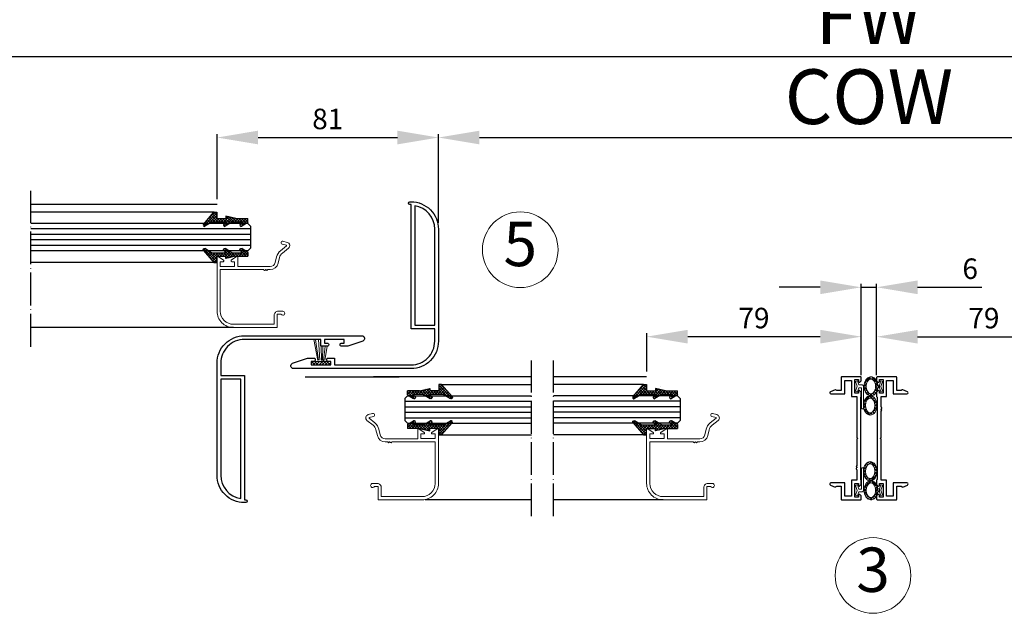
# Model space of a CAD drawing. Units: millimetres. Extents: x -806 to 609, y 18 to 1060.
# Drawn here: x -269 to 91, y 264 to 482 of the extents above; entities that cross this region are included whole.
import ezdxf
from ezdxf.enums import TextEntityAlignment as Align

# ---------------------------------------------------------------- set-up
doc = ezdxf.new("R2010")
doc.units = ezdxf.units.MM
doc.header["$LTSCALE"] = 0.5
doc.linetypes.add('ACAD_ISO04W100', pattern=[30, 24, -3, 0, -3])
for name, color, linetype in [('13', 13, 'Continuous'), ('accesorios', 6, 'Continuous'), ('COTAS', 23, 'Continuous'), ('Ejes', 7, 'ACAD_ISO04W100'), ('Juntas', 6, 'Continuous'), ('Perfiles', 3, 'Continuous')]:
    doc.layers.add(name, color=color, linetype=linetype)
doc.styles.add('ARIAL', font='ARIAL.TTF', dxfattribs={"width": 0.9})
doc.styles.add('ST2', font='SIMPLEX', dxfattribs={"height": 6})
doc.dimstyles.new('ISO-25', dxfattribs={"dimtxt": 10, "dimasz": 4, "dimexe": 1.25, "dimexo": 2, "dimgap": 2, "dimtad": 1, "dimtxsty": 'ARIAL', "dimcen": 2.5, "dimadec": 0, "dimazin": 0, "dimtfac": 1, "dimtmove": 0, "dimatfit": 3, "dimfxl": 1, "dimarcsym": 0})
pattern_1 = [(135, (-9.10955, 29.0117), (-0.561266, -0.561266), []), (225, (-9.10955, 29.0117), (0.561266, -0.561266), [])]

# ---------------------------------------------------------------- blocks, each defined once
blk = doc.blocks.new('HGOCL')
at = {"layer": 'accesorios', "color": 6}
for p, q in [((-7.42, -0.49), (-4.91, 2.02)), ((-7.42, 0.5), (-7.23, 0.69)), ((-6.05, -0.88), (-7.42, 0.49)), ((-5.06, -0.88), (-6.86, 0.92)), ((-6.82, -0.88), (-4.55, 1.39)), ((-4.07, -0.88), (-6.25, 1.3)), ((-5.83, -0.88), (-4.5, 0.45)), ((-4.91, 0.95), (-5.64, 1.68)), ((-4.51, 1.54), (-4.99, 2.02)), ((-4.84, -0.88), (-3.51, 0.45)), ((-3.08, -0.88), (-4.41, 0.45)), ((-3.85, -0.88), (-2.52, 0.45)), ((-1.84, -1.13), (-3.42, 0.45)), ((-2.89, -0.91), (-1.47, 0.51)), ((-0.58, -1.4), (-2.43, 0.45)), ((-2.07, -1.08), (1.02, 2.01)), ((0.68, -1.67), (-1.49, 0.5)), ((-1.26, -1.26), (1.54, 1.54)), ((0.88, -0.88), (-0.88, 0.88)), ((-0.44, -1.43), (1.44, 0.45)), ((1.87, -0.88), (-0.27, 1.26)), ((1.09, 0.89), (0.34, 1.64)), ((1.53, 1.44), (0.97, 2)), ((1.1, -0.88), (2.43, 0.45)), ((2.86, -0.88), (1.53, 0.45)), ((2.09, -0.88), (3.42, 0.45)), ((3.85, -0.88), (2.52, 0.45)), ((3.08, -0.88), (4.41, 0.45)), ((5.99, -2.03), (3.51, 0.45)), ((3.99, -2.94), (8.84, 1.91)), ((3.99, -1.95), (7.23, 1.29)), ((3.99, -0.96), (5.4, 0.45)), ((6.45, -1.5), (4.5, 0.45)), ((6.91, -0.97), (5.49, 0.45)), ((7.37, -0.44), (6.25, 0.68)), ((7.84, 0.08), (6.86, 1.06)), ((8.3, 0.61), (7.47, 1.44)), ((8.76, 1.14), (8.08, 1.82)), ((-7.04, -0.88), (-7.42, -0.5)), ((0.37, -1.61), (0.69, -1.29)), ((5.53, -2.56), (3.99, -1.02)), ((5.07, -3.09), (3.99, -2.01)), ((4.17, -3.18), (3.99, -3)), ((4.74, -3.18), (6.67, -1.25))]:
    blk.add_line(p, q, dxfattribs=at)
at = {"layer": 'accesorios'}
for p, q in [((-7.42, 0.57), (-5.2, 1.95)), ((-7.42, 0.57), (-7.42, -0.88)), ((-4.62, 1.27), (-5.36, 0.45)), ((-1.57, 0.45), (-5.36, 0.45)), ((-1.57, 0.45), (0.86, 1.95)), ((1.43, 1.27), (0.7, 0.45)), ((5.87, 0.45), (0.7, 0.45)), ((8.87, 1.27), (4.99, -3.18)), ((5.87, 0.45), (8.3, 1.95)), ((-6.97, -0.88), (-7.42, -0.88)), ((-3.01, -0.88), (-6.97, -0.88)), ((-3.01, -0.88), (0.69, -1.67)), ((0.69, -1.67), (0.69, -0.88)), ((3.99, -0.88), (0.69, -0.88)), ((3.99, -3.18), (3.99, -0.88)), ((4.99, -3.18), (3.99, -3.18))]:
    blk.add_line(p, q, dxfattribs=at)
for centre in [(-4.96, 1.57), (1.09, 1.57), (8.54, 1.57)]:
    blk.add_arc(centre, 0.45, 318.3287, 121.8199, dxfattribs=at)
blk = doc.blocks.new('*D19')
at = {"layer": 'COTAS', "color": 0, "lineweight": -2}
for p, q in [((-115.76, 407.26), (-115.76, 439.7)), ((199.2, 407.26), (199.2, 439.7)), ((-100.76, 438.45), (184.2, 438.45))]:
    blk.add_line(p, q, dxfattribs=at)
at = {"layer": 'COTAS', "color": 0}
for points in [[(-100.76, 440.95), (-100.76, 435.95), (-115.76, 438.45)], [(184.2, 440.95), (184.2, 435.95), (199.2, 438.45)]]:
    blk.add_solid(points, dxfattribs=at)
at = {"layer": 'Defpoints', "color": 0}
for p in [(199.2, 438.45), (-115.76, 405.26), (199.2, 405.26)]:
    blk.add_point(p, dxfattribs=at)
at = {"layer": 'COTAS', "color": 0, "insert": (41.72, 450.79), "char_height": 20, "attachment_point": 5, "style": 'ARIAL'}
blk.add_mtext('COW', dxfattribs=at)
blk = doc.blocks.new('*D23')
at = {"layer": 'COTAS', "color": 0, "lineweight": -2}
for p, q in [((-196.76, 415.95), (-196.76, 439.7)), ((-115.76, 407.45), (-115.76, 439.7)), ((-181.76, 438.45), (-130.76, 438.45))]:
    blk.add_line(p, q, dxfattribs=at)
at = {"layer": 'COTAS', "color": 0}
for points in [[(-181.76, 440.95), (-181.76, 435.95), (-196.76, 438.45)], [(-130.76, 440.95), (-130.76, 435.95), (-115.76, 438.45)]]:
    blk.add_solid(points, dxfattribs=at)
at = {"layer": 'Defpoints', "color": 0}
for p in [(-115.76, 438.45), (-196.76, 413.95), (-115.76, 405.45)]:
    blk.add_point(p, dxfattribs=at)
at = {"layer": 'COTAS', "color": 0, "insert": (-156.26, 444.27), "char_height": 7.5, "attachment_point": 5, "style": 'ARIAL'}
blk.add_mtext('81', dxfattribs=at)
blk = doc.blocks.new('*D24')
at = {"layer": 'COTAS', "color": 0, "lineweight": -2}
for p, q in [((-39.59, 352.95), (-39.59, 366.88)), ((-24.59, 365.63), (23.91, 365.63)), ((38.91, 351.52), (38.91, 366.88))]:
    blk.add_line(p, q, dxfattribs=at)
at = {"layer": 'COTAS', "color": 0}
for points in [[(-24.59, 368.13), (-24.59, 363.13), (-39.59, 365.63)], [(23.91, 368.13), (23.91, 363.13), (38.91, 365.63)]]:
    blk.add_solid(points, dxfattribs=at)
at = {"layer": 'Defpoints', "color": 0}
for p in [(38.91, 365.63), (-39.59, 350.95), (38.91, 349.52)]:
    blk.add_point(p, dxfattribs=at)
at = {"layer": 'COTAS', "color": 0, "insert": (-0.34, 371.46), "char_height": 7.5, "attachment_point": 5, "style": 'ARIAL'}
blk.add_mtext('79', dxfattribs=at)
blk = doc.blocks.new('*D25')
at = {"layer": 'COTAS', "color": 0, "lineweight": -2}
for p, q in [((23.91, 383.68), (8.91, 383.68)), ((38.91, 351.52), (38.91, 384.93)), ((38.91, 383.68), (44.54, 383.68)), ((44.54, 351.52), (44.54, 384.93)), ((59.54, 383.68), (82.99, 383.68))]:
    blk.add_line(p, q, dxfattribs=at)
at = {"layer": 'COTAS', "color": 0}
for points in [[(23.91, 386.18), (23.91, 381.18), (38.91, 383.68)], [(59.54, 386.18), (59.54, 381.18), (44.54, 383.68)]]:
    blk.add_solid(points, dxfattribs=at)
at = {"layer": 'Defpoints', "color": 0}
for p in [(44.54, 383.68), (38.91, 349.52), (44.54, 349.52)]:
    blk.add_point(p, dxfattribs=at)
at = {"layer": 'COTAS', "color": 0, "insert": (78.76, 389.51), "char_height": 7.5, "attachment_point": 5, "style": 'ARIAL'}
blk.add_mtext('6', dxfattribs=at)
blk = doc.blocks.new('*D26')
at = {"layer": 'COTAS', "color": 0, "lineweight": -2}
for p, q in [((44.54, 352.65), (44.54, 366.86)), ((59.54, 365.61), (108.03, 365.61)), ((123.03, 344.62), (123.03, 366.86))]:
    blk.add_line(p, q, dxfattribs=at)
at = {"layer": 'COTAS', "color": 0}
for points in [[(59.54, 368.11), (59.54, 363.11), (44.54, 365.61)], [(108.03, 368.11), (108.03, 363.11), (123.03, 365.61)]]:
    blk.add_solid(points, dxfattribs=at)
at = {"layer": 'Defpoints', "color": 0}
for p in [(123.03, 365.61), (44.54, 350.65), (123.03, 342.62)]:
    blk.add_point(p, dxfattribs=at)
at = {"layer": 'COTAS', "color": 0, "insert": (83.78, 371.44), "char_height": 7.5, "attachment_point": 5, "style": 'ARIAL'}
blk.add_mtext('79', dxfattribs=at)
blk = doc.blocks.new('*D37')
at = {"layer": 'COTAS', "color": 0, "lineweight": -2}
for p, q in [((-461.98, 415.95), (-461.98, 469.3)), ((545.42, 415.95), (545.42, 469.3)), ((-446.98, 468.05), (530.42, 468.05))]:
    blk.add_line(p, q, dxfattribs=at)
at = {"layer": 'COTAS', "color": 0}
for points in [[(-446.98, 470.55), (-446.98, 465.55), (-461.98, 468.05)], [(530.42, 470.55), (530.42, 465.55), (545.42, 468.05)]]:
    blk.add_solid(points, dxfattribs=at)
at = {"layer": 'Defpoints', "color": 0}
for p in [(545.42, 468.05), (-461.98, 413.95), (545.42, 413.95)]:
    blk.add_point(p, dxfattribs=at)
at = {"layer": 'COTAS', "color": 0, "insert": (41.72, 480.05), "char_height": 20, "attachment_point": 5, "style": 'ARIAL'}
blk.add_mtext('FW', dxfattribs=at)
blk = doc.blocks.new('*D38')
at = {"layer": 'COTAS', "color": 0, "lineweight": -2}
for p, q in [((-464.98, 450.84), (-464.98, 497.87)), ((548.42, 450.84), (548.42, 497.87)), ((-449.98, 496.62), (533.42, 496.62))]:
    blk.add_line(p, q, dxfattribs=at)
at = {"layer": 'COTAS', "color": 0}
for points in [[(-449.98, 499.12), (-449.98, 494.12), (-464.98, 496.62)], [(533.42, 499.12), (533.42, 494.12), (548.42, 496.62)]]:
    blk.add_solid(points, dxfattribs=at)
at = {"layer": 'Defpoints', "color": 0}
for p in [(548.42, 496.62), (-464.98, 448.84), (548.42, 448.84)]:
    blk.add_point(p, dxfattribs=at)
at = {"layer": 'COTAS', "color": 0, "insert": (41.72, 508.97), "char_height": 20, "attachment_point": 5, "style": 'ARIAL'}
blk.add_mtext('SOW', dxfattribs=at)

msp = doc.modelspace()

# ---------------------------------------------------------------- hatches: boundary and pattern name
at = {"layer": 'Juntas', "lineweight": 5}
h = msp.add_hatch(dxfattribs=at)
h.set_pattern_fill('ANSI38', color=256, scale=0.25, angle=180, style=0)
h.set_pattern_definition([(225, (-363.8879, 597.56174), (0.561266, -0.561266), []), (315, (-363.8879, 597.56174), (1.683798, -0.561266), [1.984375, -1.190625])])
h.paths.add_polyline_path([(-155.11, 355.295), (-162.31, 355.295), (-162.31, 356.495), (-155.11, 356.495)])
h = msp.add_hatch(dxfattribs=at)
h.set_pattern_fill('ANSI37', color=256, scale=0.25, angle=90, style=0)
h.set_pattern_definition(pattern_1)
edge = h.paths.add_edge_path()
edge.add_ellipse((42.438, 347.445), major_axis=(0, 3.5), ratio=0.7142857, start_angle=181.02076, end_angle=261.78679)
edge.add_line((44.912, 346.945), (45.538, 346.945))
edge.add_line((45.538, 346.945), (45.538, 347.945))
edge.add_line((45.538, 347.945), (44.912, 347.945))
edge.add_ellipse((42.438, 347.445), major_axis=(0, 3.5), ratio=0.7142857, start_angle=-81.78679, end_angle=173.06064)
edge.add_ellipse((42.18, 340.471), major_axis=(0, 3.5), ratio=0.7142603, start_angle=353.06019, end_angle=361.02058, ccw=False)
edge = h.paths.add_edge_path(flags=16)
edge.add_spline(control_points=[(42.438, 350.145), (42.594, 350.145), (42.751, 350.11), (43.079, 349.948), (43.249, 349.819), (43.567, 349.46), (43.715, 349.23), (43.951, 348.693), (44.04, 348.388), (44.159, 347.621), (44.152, 347.147), (43.988, 346.269), (43.832, 345.866), (43.47, 345.294), (43.279, 345.096), (42.901, 344.834), (42.716, 344.768), (42.358, 344.732), (42.181, 344.76), (41.809, 344.931), (41.614, 345.077), (41.255, 345.502), (41.092, 345.781), (40.851, 346.427), (40.773, 346.794), (40.722, 347.545), (40.749, 347.929), (40.903, 348.644), (41.029, 348.973), (41.343, 349.517), (41.53, 349.731), (41.908, 350.023), (42.096, 350.102), (42.33, 350.141), (42.384, 350.145), (42.438, 350.145)], knot_values=[0, 0, 0, 0, 0.3391749, 0.3391749, 0.6783497, 0.6783497, 1.0175246, 1.0175246, 1.3566994, 1.3566994, 1.8261766, 1.8261766, 2.2956539, 2.2956539, 2.6827056, 2.6827056, 3.0697574, 3.0697574, 3.4568092, 3.4568092, 3.8438609, 3.8438609, 4.2309127, 4.2309127, 4.6179645, 4.6179645, 5.0050162, 5.0050162, 5.392068, 5.392068, 5.7791198, 5.7791198, 6.1661715, 6.1661715, 6.2831853, 6.2831853, 6.2831853, 6.2831853], degree=3, periodic=0)
h = msp.add_hatch(dxfattribs=at)
h.set_pattern_fill('ANSI37', color=256, scale=0.25, angle=90, style=0)
h.set_pattern_definition(pattern_1)
edge = h.paths.add_edge_path()
edge.add_ellipse((42.18, 340.471), major_axis=(0, 3.5), ratio=0.7142603, start_angle=0, end_angle=360)
edge = h.paths.add_edge_path(flags=16)
edge.add_spline(control_points=[(42.18, 337.771), (42.024, 337.771), (41.867, 337.807), (41.539, 337.969), (41.369, 338.097), (41.051, 338.457), (40.904, 338.687), (40.667, 339.224), (40.578, 339.529), (40.459, 340.295), (40.466, 340.77), (40.63, 341.648), (40.786, 342.051), (41.148, 342.623), (41.339, 342.821), (41.717, 343.082), (41.902, 343.149), (42.26, 343.184), (42.437, 343.156), (42.809, 342.986), (43.004, 342.84), (43.363, 342.414), (43.526, 342.136), (43.767, 341.49), (43.846, 341.123), (43.896, 340.372), (43.869, 339.987), (43.715, 339.273), (43.589, 338.944), (43.275, 338.399), (43.088, 338.186), (42.71, 337.894), (42.522, 337.814), (42.288, 337.776), (42.234, 337.771), (42.18, 337.771)], knot_values=[0, 0, 0, 0, 0.3391749, 0.3391749, 0.6783497, 0.6783497, 1.0175246, 1.0175246, 1.3566994, 1.3566994, 1.8261766, 1.8261766, 2.2956539, 2.2956539, 2.6827056, 2.6827056, 3.0697574, 3.0697574, 3.4568092, 3.4568092, 3.8438609, 3.8438609, 4.2309127, 4.2309127, 4.6179645, 4.6179645, 5.0050162, 5.0050162, 5.392068, 5.392068, 5.7791198, 5.7791198, 6.1661715, 6.1661715, 6.2831853, 6.2831853, 6.2831853, 6.2831853], degree=3, periodic=0)
h = msp.add_hatch(dxfattribs=at)
h.set_pattern_fill('ANSI37', color=256, scale=0.25, angle=90, style=0)
h.set_pattern_definition(pattern_1)
edge = h.paths.add_edge_path()
edge.add_ellipse((42.18, 316.419), major_axis=(0, -3.5), ratio=0.7142603, start_angle=0, end_angle=360, ccw=False)
edge = h.paths.add_edge_path(flags=16)
edge.add_spline(control_points=[(42.18, 319.119), (42.024, 319.119), (41.867, 319.083), (41.539, 318.921), (41.369, 318.793), (41.051, 318.434), (40.904, 318.204), (40.667, 317.667), (40.578, 317.361), (40.459, 316.595), (40.466, 316.121), (40.63, 315.242), (40.786, 314.84), (41.148, 314.268), (41.339, 314.07), (41.717, 313.808), (41.902, 313.742), (42.26, 313.706), (42.437, 313.734), (42.809, 313.904), (43.004, 314.05), (43.363, 314.476), (43.526, 314.755), (43.767, 315.401), (43.846, 315.767), (43.896, 316.519), (43.869, 316.903), (43.715, 317.618), (43.589, 317.947), (43.275, 318.491), (43.088, 318.705), (42.71, 318.997), (42.522, 319.076), (42.288, 319.115), (42.234, 319.119), (42.18, 319.119)], knot_values=[0, 0, 0, 0, 0.3391749, 0.3391749, 0.6783497, 0.6783497, 1.0175246, 1.0175246, 1.3566994, 1.3566994, 1.8261766, 1.8261766, 2.2956539, 2.2956539, 2.6827056, 2.6827056, 3.0697574, 3.0697574, 3.4568092, 3.4568092, 3.8438609, 3.8438609, 4.2309127, 4.2309127, 4.6179645, 4.6179645, 5.0050162, 5.0050162, 5.392068, 5.392068, 5.7791198, 5.7791198, 6.1661715, 6.1661715, 6.2831853, 6.2831853, 6.2831853, 6.2831853], degree=3, periodic=0)
h = msp.add_hatch(dxfattribs=at)
h.set_pattern_fill('ANSI37', color=256, scale=0.25, angle=90, style=0)
h.set_pattern_definition(pattern_1)
edge = h.paths.add_edge_path()
edge.add_ellipse((42.438, 309.445), major_axis=(0, -3.5), ratio=0.7142857, start_angle=186.93936, end_angle=441.78679)
edge.add_line((44.912, 308.945), (45.538, 308.945))
edge.add_line((45.538, 308.945), (45.538, 309.945))
edge.add_line((45.538, 309.945), (44.912, 309.945))
edge.add_ellipse((42.438, 309.445), major_axis=(0, -3.5), ratio=0.7142857, start_angle=98.21321, end_angle=178.97924)
edge.add_ellipse((42.18, 316.419), major_axis=(0, -3.5), ratio=0.7142603, start_angle=-1.02058, end_angle=6.93981, ccw=False)
edge = h.paths.add_edge_path(flags=16)
edge.add_spline(control_points=[(42.438, 306.745), (42.594, 306.745), (42.751, 306.781), (43.079, 306.943), (43.249, 307.071), (43.567, 307.43), (43.715, 307.661), (43.951, 308.197), (44.04, 308.503), (44.159, 309.269), (44.152, 309.744), (43.988, 310.622), (43.832, 311.024), (43.47, 311.597), (43.279, 311.794), (42.901, 312.056), (42.716, 312.122), (42.358, 312.158), (42.181, 312.13), (41.809, 311.96), (41.614, 311.814), (41.255, 311.388), (41.092, 311.109), (40.851, 310.463), (40.773, 310.097), (40.722, 309.346), (40.749, 308.961), (40.903, 308.247), (41.029, 307.917), (41.343, 307.373), (41.53, 307.16), (41.908, 306.868), (42.096, 306.788), (42.33, 306.75), (42.384, 306.745), (42.438, 306.745)], knot_values=[0, 0, 0, 0, 0.3391749, 0.3391749, 0.6783497, 0.6783497, 1.0175246, 1.0175246, 1.3566994, 1.3566994, 1.8261766, 1.8261766, 2.2956539, 2.2956539, 2.6827056, 2.6827056, 3.0697574, 3.0697574, 3.4568092, 3.4568092, 3.8438609, 3.8438609, 4.2309127, 4.2309127, 4.6179645, 4.6179645, 5.0050162, 5.0050162, 5.392068, 5.392068, 5.7791198, 5.7791198, 6.1661715, 6.1661715, 6.2831853, 6.2831853, 6.2831853, 6.2831853], degree=3, periodic=0)

# ---------------------------------------------------------------- linework, layer by layer
at = {"lineweight": 53}
msp.add_line((-34.692, 347.396), (-34.692, 347.396), dxfattribs=at)
at = {"layer": '13', "color": 0}
for p, q in [((-185.464, 407.028), (-264.92, 407.028)), ((-184.464, 406.028), (-185.464, 407.028)), ((-184.464, 405.022), (-264.92, 405.022)), ((-184.464, 406.028), (-184.464, 398.028)), ((-184.464, 403.016), (-264.92, 403.016)), ((-184.464, 401.009), (-264.92, 401.009)), ((-184.464, 399.003), (-264.92, 399.003)), ((-185.464, 397.028), (-264.92, 397.028)), ((-184.464, 398.028), (-185.464, 397.028)), ((-128.055, 343.028), (-127.055, 344.028)), ((-128.055, 343.028), (-128.055, 335.028)), ((-127.055, 344.028), (-81.707, 344.028)), ((-28.299, 344.028), (-73.647, 344.028)), ((-27.299, 343.028), (-28.299, 344.028)), ((-27.299, 343.028), (-27.299, 335.028)), ((-128.055, 342.022), (-81.707, 342.022)), ((-128.055, 340.016), (-81.707, 340.016)), ((-27.299, 342.022), (-73.647, 342.022)), ((-27.299, 340.016), (-73.647, 340.016)), ((-128.055, 338.009), (-81.707, 338.009)), ((-128.055, 336.003), (-81.707, 336.003)), ((-128.055, 335.028), (-127.055, 334.028)), ((-27.299, 338.009), (-73.647, 338.009)), ((-27.299, 336.003), (-73.647, 336.003)), ((-27.299, 335.028), (-28.299, 334.028)), ((-127.055, 334.028), (-81.707, 334.028)), ((-28.299, 334.028), (-73.647, 334.028))]:
    msp.add_line(p, q, dxfattribs=at)
at = {"layer": 'COTAS', "color": 0, "lineweight": 15}
for centre in [(-85.828, 397.427), (43.219, 278.302)]:
    msp.add_circle(centre, 13.833, dxfattribs=at)
at = {"layer": 'Ejes'}
for p, q in [((-264.92, 361.945), (-264.92, 418.945)), ((-81.707, 299.945), (-81.707, 356.945)), ((-73.647, 299.945), (-73.647, 356.945))]:
    msp.add_line(p, q, dxfattribs=at)
at = {"layer": 'Juntas', "lineweight": 5}
for p, q in [((-159.904, 356.881), (-161.391, 364.595)), ((-160.905, 365.945), (-160.905, 365.946)), ((-159.693, 356.987), (-160.722, 364.595)), ((-159.131, 356.987), (-159.659, 364.595)), ((-158.604, 356.952), (-158.693, 362.095)), ((-158.059, 362.095), (-158.218, 356.952)), ((-157.832, 356.776), (-157.227, 362.095)), ((-157.375, 356.881), (-156.487, 362.095)), ((-155.11, 356.495), (-162.31, 356.495)), ((-162.31, 356.495), (-162.31, 355.295)), ((-155.11, 355.295), (-162.31, 355.295)), ((-155.11, 355.295), (-155.11, 356.495)), ((39.787, 341.483), (39.787, 347.371)), ((44.912, 347.945), (45.538, 347.945)), ((39.787, 315.408), (39.787, 309.519)), ((44.912, 308.945), (45.538, 308.945))]:
    msp.add_line(p, q, dxfattribs=at)
for points in [[(39.187, 347.971), (37.987, 347.971), (37.487, 349.471), (36.823, 349.25), (37.416, 347.471), (36.823, 345.693), (37.487, 345.471), (37.987, 346.971), (38.987, 346.971), (38.987, 339.571, 0.4142136), (39.287, 339.271), (39.832, 339.271)], [(39.187, 308.919), (37.987, 308.919), (37.487, 307.419), (36.823, 307.64), (37.416, 309.419), (36.823, 311.198), (37.487, 311.419), (37.987, 309.919), (38.987, 309.919), (38.987, 317.319, -0.4142136), (39.287, 317.619), (39.832, 317.619)], [(39.187, 308.919), (37.987, 308.919), (37.487, 307.419), (36.823, 307.64), (37.416, 309.419), (36.823, 311.198), (37.487, 311.419), (37.987, 309.919), (38.987, 309.919), (38.987, 317.319, -0.4142136), (39.287, 317.619), (39.832, 317.619)]]:
    msp.add_lwpolyline(points, format="xyb", dxfattribs=at)
for points in [[(46.038, 345.445), (46.702, 345.667), (46.109, 347.445), (46.702, 349.224), (46.038, 349.445), (45.538, 347.945), (45.538, 346.945)], [(46.038, 311.445), (46.702, 311.224), (46.109, 309.445), (46.702, 307.667), (46.038, 307.445), (45.538, 308.945), (45.538, 309.945)]]:
    msp.add_lwpolyline(points, close=True, dxfattribs=at)
for points in [[(44.912, 346.945), (45.538, 346.945)], [(44.912, 309.945), (45.538, 309.945)]]:
    msp.add_lwpolyline(points, dxfattribs=at)
for centre, start, end in [((39.187, 347.371), 0, 90), ((39.187, 309.519), 270, 0), ((39.187, 309.519), 270, 0)]:
    msp.add_arc(centre, 0.6, start, end, dxfattribs=at)
at = {"layer": 'Juntas', "lineweight": 5, "extrusion": (0, 0, -1)}
msp.add_ellipse((42.438, 347.445), major_axis=(0, 3.5), ratio=0.7142857, start_param=1.7141439, end_param=7.7106341, dxfattribs=at)
at = {"layer": 'Juntas', "lineweight": 5}
msp.add_ellipse((42.18, 340.471), major_axis=(0, 3.5), ratio=0.7142603, dxfattribs=at)
at = {"layer": 'Juntas', "lineweight": 5, "extrusion": (0, 0, -1)}
msp.add_ellipse((42.18, 316.419), major_axis=(0, -3.5), ratio=0.7142603, dxfattribs=at)
at = {"layer": 'Juntas', "lineweight": 5}
msp.add_ellipse((42.438, 309.445), major_axis=(0, -3.5), ratio=0.7142857, start_param=1.7141439, end_param=7.7106341, dxfattribs=at)
msp.add_ellipse((42.438, 309.445), major_axis=(0, -3.5), ratio=0.7142857, start_param=1.7141439, end_param=7.7106341, dxfattribs=at)
for points in [[(42.438, 350.145), (42.594, 350.145), (42.751, 350.11), (43.079, 349.948), (43.249, 349.819), (43.567, 349.46), (43.715, 349.23), (43.951, 348.693), (44.04, 348.388), (44.159, 347.621), (44.152, 347.147), (43.988, 346.269), (43.832, 345.866), (43.47, 345.294), (43.279, 345.096), (42.901, 344.834), (42.716, 344.768), (42.358, 344.732), (42.181, 344.76), (41.809, 344.931), (41.614, 345.077), (41.255, 345.502), (41.092, 345.781), (40.851, 346.427), (40.773, 346.794), (40.722, 347.545), (40.749, 347.929), (40.903, 348.644), (41.029, 348.973), (41.343, 349.517), (41.53, 349.731), (41.908, 350.023), (42.096, 350.102), (42.33, 350.141), (42.384, 350.145), (42.438, 350.145)], [(42.18, 337.771), (42.024, 337.771), (41.867, 337.807), (41.539, 337.969), (41.369, 338.097), (41.051, 338.457), (40.904, 338.687), (40.667, 339.224), (40.578, 339.529), (40.459, 340.295), (40.466, 340.77), (40.63, 341.648), (40.786, 342.051), (41.148, 342.623), (41.339, 342.821), (41.717, 343.082), (41.902, 343.149), (42.26, 343.184), (42.437, 343.156), (42.809, 342.986), (43.004, 342.84), (43.363, 342.414), (43.526, 342.136), (43.767, 341.49), (43.846, 341.123), (43.896, 340.372), (43.869, 339.987), (43.715, 339.273), (43.589, 338.944), (43.275, 338.399), (43.088, 338.186), (42.71, 337.894), (42.522, 337.814), (42.288, 337.776), (42.234, 337.771), (42.18, 337.771)], [(42.18, 319.119), (42.024, 319.119), (41.867, 319.083), (41.539, 318.921), (41.369, 318.793), (41.051, 318.434), (40.904, 318.204), (40.667, 317.667), (40.578, 317.361), (40.459, 316.595), (40.466, 316.121), (40.63, 315.242), (40.786, 314.84), (41.148, 314.268), (41.339, 314.07), (41.717, 313.808), (41.902, 313.742), (42.26, 313.706), (42.437, 313.734), (42.809, 313.904), (43.004, 314.05), (43.363, 314.476), (43.526, 314.755), (43.767, 315.401), (43.846, 315.767), (43.896, 316.519), (43.869, 316.903), (43.715, 317.618), (43.589, 317.947), (43.275, 318.491), (43.088, 318.705), (42.71, 318.997), (42.522, 319.076), (42.288, 319.115), (42.234, 319.119), (42.18, 319.119)], [(42.438, 306.745), (42.594, 306.745), (42.751, 306.781), (43.079, 306.943), (43.249, 307.071), (43.567, 307.43), (43.715, 307.661), (43.951, 308.197), (44.04, 308.503), (44.159, 309.269), (44.152, 309.744), (43.988, 310.622), (43.832, 311.024), (43.47, 311.597), (43.279, 311.794), (42.901, 312.056), (42.716, 312.122), (42.358, 312.158), (42.181, 312.13), (41.809, 311.96), (41.614, 311.814), (41.255, 311.388), (41.092, 311.109), (40.851, 310.463), (40.773, 310.097), (40.722, 309.346), (40.749, 308.961), (40.903, 308.247), (41.029, 307.917), (41.343, 307.373), (41.53, 307.16), (41.908, 306.868), (42.096, 306.788), (42.33, 306.75), (42.384, 306.745), (42.438, 306.745)], [(42.438, 306.745), (42.594, 306.745), (42.751, 306.781), (43.079, 306.943), (43.249, 307.071), (43.567, 307.43), (43.715, 307.661), (43.951, 308.197), (44.04, 308.503), (44.159, 309.269), (44.152, 309.744), (43.988, 310.622), (43.832, 311.024), (43.47, 311.597), (43.279, 311.794), (42.901, 312.056), (42.716, 312.122), (42.358, 312.158), (42.181, 312.13), (41.809, 311.96), (41.614, 311.814), (41.255, 311.388), (41.092, 311.109), (40.851, 310.463), (40.773, 310.097), (40.722, 309.346), (40.749, 308.961), (40.903, 308.247), (41.029, 307.917), (41.343, 307.373), (41.53, 307.16), (41.908, 306.868), (42.096, 306.788), (42.33, 306.75), (42.384, 306.745), (42.438, 306.745)]]:
    msp.add_open_spline(points, degree=3, knots=[0, 0, 0, 0, 0.3391749, 0.3391749, 0.6783497, 0.6783497, 1.0175246, 1.0175246, 1.3566994, 1.3566994, 1.8261766, 1.8261766, 2.2956539, 2.2956539, 2.6827056, 2.6827056, 3.0697574, 3.0697574, 3.4568092, 3.4568092, 3.8438609, 3.8438609, 4.2309127, 4.2309127, 4.6179645, 4.6179645, 5.0050162, 5.0050162, 5.392068, 5.392068, 5.7791198, 5.7791198, 6.1661715, 6.1661715, 6.2831853, 6.2831853, 6.2831853, 6.2831853], dxfattribs=at)
at = {"layer": 'Perfiles'}
for p, q in [((-196.76, 413.945), (-264.92, 413.945)), ((-197.868, 411.149), (-264.92, 411.149)), ((-196.868, 392.714), (-264.92, 392.714)), ((-190.76, 368.945), (-264.92, 368.945)), ((-164.524, 350.945), (-130.171, 350.945)), ((-81.707, 350.945), (-139.475, 350.945)), ((-39.594, 350.945), (-73.647, 350.945)), ((-114.651, 348.149), (-81.707, 348.149)), ((-40.702, 348.149), (-73.647, 348.149)), ((-115.651, 329.714), (-81.707, 329.714)), ((-39.702, 329.714), (-73.647, 329.714)), ((-81.707, 305.945), (-120.56, 305.945)), ((-33.594, 305.945), (-73.647, 305.945))]:
    msp.add_line(p, q, dxfattribs=at)
for points in [[(-161.31, 356.595), (-162.31, 356.595), (-162.31, 355.295), (-155.11, 355.295), (-155.11, 356.595), (-156.11, 356.595, -0.4142136), (-156.61, 357.095), (-156.61, 357.295, -0.4142136), (-156.11, 357.795), (-153.76, 357.795), (-153.76, 355.295), (-125.76, 355.295, 0.4142136), (-117.11, 363.945), (-117.11, 368.445), (-125.76, 368.445), (-125.76, 413.945), (-126.26, 413.945, -1), (-126.26, 414.945), (-125.76, 414.945, -0.4142136), (-115.76, 404.945), (-115.76, 363.945, -0.4142136), (-125.76, 353.945), (-168.76, 353.945, -0.8440047), (-169.091, 355.889), (-163.66, 357.795), (-161.31, 357.795, -0.4142136), (-160.81, 357.295), (-160.81, 357.095, -0.4142136)], [(-117.11, 404.945, 0.3690245), (-124.41, 413.489), (-124.41, 369.795), (-117.11, 369.795)], [(-151.21, 363.295), (-150.21, 363.295), (-150.21, 364.595), (-157.41, 364.595), (-157.41, 363.295), (-156.41, 363.295, -0.4142136), (-155.91, 362.795), (-155.91, 362.595, -0.4142136), (-156.41, 362.095), (-158.76, 362.095), (-158.76, 364.595), (-186.76, 364.595, 0.4142136), (-195.41, 355.945), (-195.41, 351.445), (-186.76, 351.445), (-186.76, 305.945), (-186.26, 305.945, -1), (-186.26, 304.945), (-186.76, 304.945, -0.4142136), (-196.76, 314.945), (-196.76, 355.945, -0.4142136), (-186.76, 365.945), (-143.76, 365.945, -0.8440047), (-143.429, 364.002), (-148.86, 362.095), (-151.21, 362.095, -0.4142136), (-151.71, 362.595), (-151.71, 362.795, -0.4142136)], [(-195.41, 314.945, 0.3690245), (-188.11, 306.401), (-188.11, 350.095), (-195.41, 350.095)], [(37.247, 317.931, -0.5284778), (37.186, 317.607, 0.8128361), (37.306, 317.032), (37.306, 313.145), (35.306, 313.145), (35.306, 307.345), (32.906, 307.345), (32.906, 312.145), (27.806, 312.145, 0.8154818), (27.648, 311.378), (29.356, 310.645, 0.1316525), (29.506, 310.685), (29.956, 310.945), (31.506, 310.945), (31.506, 306.245, 0.4142136), (31.806, 305.945), (38.606, 305.945, 0.4142136), (38.906, 306.245), (38.906, 307.37), (38.418, 307.857, 0.6681786), (37.906, 307.645), (37.906, 306.945), (36.506, 306.945), (36.506, 311.945), (37.906, 311.945), (37.906, 311.245, 0.6681786), (38.418, 311.033), (38.906, 311.521), (38.906, 313.145, 0.4142136), (38.706, 313.345), (38.706, 328.445), (38.706, 343.545, 0.4142136), (38.906, 343.745), (38.906, 345.37), (38.418, 345.857, 0.6681786), (37.906, 345.645), (37.906, 344.945), (36.506, 344.945), (36.506, 349.945), (37.906, 349.945), (37.906, 349.245, 0.6681786), (38.418, 349.033), (38.906, 349.521), (38.906, 350.645, 0.4142136), (38.606, 350.945), (31.806, 350.945, 0.4142136), (31.506, 350.645), (31.506, 345.945), (29.956, 345.945), (29.506, 346.205, 0.1316525), (29.356, 346.245), (27.648, 345.513, 0.8154818), (27.806, 344.745), (32.906, 344.745), (32.906, 349.545), (35.306, 349.545), (35.306, 343.745), (37.306, 343.745), (37.306, 328.745), (37.606, 328.445), (37.306, 328.145), (37.306, 318.473), (37.006, 318.173)], [(46.194, 338.959, -0.5284778), (46.255, 339.284, 0.8128361), (46.135, 339.859), (46.135, 343.745), (48.135, 343.745), (48.135, 349.545), (50.535, 349.545), (50.535, 344.745), (55.635, 344.745, 0.8154818), (55.793, 345.513), (54.085, 346.245, 0.1316525), (53.935, 346.205), (53.485, 345.945), (51.935, 345.945), (51.935, 350.645, 0.4142136), (51.635, 350.945), (44.835, 350.945, 0.4142136), (44.535, 350.645), (44.535, 349.521), (45.023, 349.033, 0.6681786), (45.535, 349.245), (45.535, 349.945), (46.935, 349.945), (46.935, 344.945), (45.535, 344.945), (45.535, 345.645, 0.6681786), (45.023, 345.857), (44.535, 345.37), (44.535, 343.745, 0.4142136), (44.735, 343.545), (44.735, 328.445), (44.735, 313.345, 0.4142136), (44.535, 313.145), (44.535, 311.521), (45.023, 311.033, 0.6681786), (45.535, 311.245), (45.535, 311.945), (46.935, 311.945), (46.935, 306.945), (45.535, 306.945), (45.535, 307.645, 0.6681786), (45.023, 307.857), (44.535, 307.37), (44.535, 306.245, 0.4142136), (44.835, 305.945), (51.635, 305.945, 0.4142136), (51.935, 306.245), (51.935, 310.945), (53.485, 310.945), (53.935, 310.685, 0.1316525), (54.085, 310.645), (55.793, 311.378, 0.8154818), (55.635, 312.145), (50.535, 312.145), (50.535, 307.345), (48.135, 307.345), (48.135, 313.145), (46.135, 313.145), (46.135, 328.145), (45.835, 328.445), (46.135, 328.745), (46.135, 338.418), (46.435, 338.718)]]:
    msp.add_lwpolyline(points, format="xyb", close=True, dxfattribs=at)
at = {"layer": 'Perfiles', "lineweight": 20}
for points in [[(-196.76, 394.645, -0.6031239), (-196.29, 394.893), (-194.39, 393.592, -0.7373977), (-194.559, 393.045), (-195.56, 393.045), (-195.56, 391.345), (-190.36, 391.345), (-190.36, 393.045), (-191.36, 393.045, -0.7373934), (-191.529, 393.592), (-189.629, 394.892, -0.6031165), (-189.16, 394.645), (-189.16, 391.245), (-177.324, 391.245, 0.3470724), (-175.476, 392.703), (-174.969, 394.824, -0.1670824), (-173.541, 397.075), (-171.375, 398.804), (-171.375, 399.052), (-172.949, 399.463, -1.0000046), (-172.671, 400.527), (-171.056, 400.106, -0.6172451), (-170.611, 398.007), (-172.854, 396.215, 0.1670824), (-173.899, 394.568), (-174.406, 392.448, -0.3470736), (-177.324, 390.145), (-178.218, 390.145), (-178.518, 389.845), (-178.759, 390.086, 0.5284778), (-179.084, 390.025, -0.8128361), (-179.659, 390.145), (-195.56, 390.145), (-195.56, 374.945, 0.4142136), (-190.76, 370.145), (-175.86, 370.145), (-175.86, 373.445, -0.4142136), (-174.36, 374.945), (-172.71, 374.945, -1), (-172.71, 373.445, -0.2781794), (-173.373, 373.845), (-174.76, 373.845), (-174.76, 368.945), (-190.76, 368.945, -0.4142136), (-196.76, 374.945)], [(-118.13, 330.592, 0.7373977), (-117.961, 330.045), (-116.96, 330.045), (-116.96, 328.345), (-122.16, 328.345), (-122.16, 330.045), (-121.16, 330.045, 0.7373934), (-120.99, 330.592), (-122.89, 331.892, 0.6031165), (-123.36, 331.645), (-123.36, 328.245), (-135.196, 328.245, -0.3470724), (-137.044, 329.703), (-137.55, 331.824, 0.1670824), (-138.979, 334.075), (-141.145, 335.804), (-141.145, 336.052), (-139.571, 336.463, 1.0000046), (-139.849, 337.527), (-141.463, 337.106, 0.6172451), (-141.909, 335.007), (-139.666, 333.215, -0.1670824), (-138.62, 331.568), (-138.113, 329.448, 0.3470736), (-135.196, 327.145), (-134.302, 327.145), (-134.002, 326.845), (-133.761, 327.086, -0.5284778), (-133.436, 327.025, 0.8128361), (-132.861, 327.145), (-116.96, 327.145), (-116.96, 311.945, -0.4142136), (-121.76, 307.145), (-136.66, 307.145), (-136.66, 310.445, 0.4142136), (-138.16, 311.945), (-139.81, 311.945, 1), (-139.81, 310.445, 0.2781794), (-139.146, 310.845), (-137.76, 310.845), (-137.76, 305.945), (-121.76, 305.945, 0.4142136), (-115.76, 311.945), (-115.76, 331.645, 0.6031239), (-116.229, 331.893)], [(-39.594, 331.645, -0.6031239), (-39.125, 331.893), (-37.224, 330.592, -0.7373977), (-37.393, 330.045), (-38.394, 330.045), (-38.394, 328.345), (-33.194, 328.345), (-33.194, 330.045), (-34.194, 330.045, -0.7373934), (-34.363, 330.592), (-32.463, 331.892, -0.6031165), (-31.994, 331.645), (-31.994, 328.245), (-20.158, 328.245, 0.3470724), (-18.31, 329.703), (-17.803, 331.824, -0.1670824), (-16.375, 334.075), (-14.209, 335.804), (-14.209, 336.052), (-15.783, 336.463, -1.0000046), (-15.505, 337.527), (-13.891, 337.106, -0.6172451), (-13.445, 335.007), (-15.688, 333.215, 0.1670824), (-16.734, 331.568), (-17.24, 329.448, -0.3470736), (-20.158, 327.145), (-21.052, 327.145), (-21.352, 326.845), (-21.593, 327.086, 0.5284778), (-21.918, 327.025, -0.8128361), (-22.493, 327.145), (-38.394, 327.145), (-38.394, 311.945, 0.4142136), (-33.594, 307.145), (-18.694, 307.145), (-18.694, 310.445, -0.4142136), (-17.194, 311.945), (-15.544, 311.945, -1), (-15.544, 310.445, -0.2781794), (-16.207, 310.845), (-17.594, 310.845), (-17.594, 305.945), (-33.594, 305.945, -0.4142136), (-39.594, 311.945)]]:
    msp.add_lwpolyline(points, format="xyb", close=True, dxfattribs=at)

# ---------------------------------------------------------------- block references
at = {"layer": 'Perfiles', "rotation": 180}
for p in [(-192.883, 407.969), (-35.717, 344.969)]:
    msp.add_blockref('HGOCL', p, dxfattribs=at)
at = {"layer": 'Perfiles', "xscale": -1}
for p in [(-192.883, 395.894), (-35.717, 332.894)]:
    msp.add_blockref('HGOCL', p, dxfattribs=at)
at = {"layer": 'Perfiles', "xscale": -1, "rotation": 180}
msp.add_blockref('HGOCL', (-119.636, 344.969), dxfattribs=at)
at = {"layer": 'Perfiles'}
msp.add_blockref('HGOCL', (-119.636, 332.894), dxfattribs=at)

# ---------------------------------------------------------------- texts
at = {"layer": 'COTAS', "color": 0, "lineweight": 15, "style": 'ST2'}
for s, p in [('5', (-85.828, 397.427)), ('3', (43.219, 278.302))]:
    msp.add_text(s, height=16.219, dxfattribs=at).set_placement(p, align=Align.MIDDLE)

# ---------------------------------------------------------------- dimensions: what is measured, and where the dimension line sits
at = {"layer": 'COTAS', "color": 23}
for base, p1, p2, text, override, picture, middle in [((548.415, 496.62), (-464.977, 448.836), (548.415, 448.836), 'SOW', {"dimtxt": 20, "dimasz": 15}, '*D38', (41.719, 508.968)), ((545.415, 468.052), (-461.977, 413.945), (545.415, 413.945), 'FW', {"dimtxt": 20, "dimasz": 15}, '*D37', (41.719, 480.052)), ((199.201, 438.445), (-115.76, 405.258), (199.201, 405.258), 'COW', {"dimtxt": 20, "dimasz": 15}, '*D19', (41.72, 450.793)), ((44.535, 383.678), (38.906, 349.521), (44.535, 349.521), '6', {"dimtxt": 7.5, "dimasz": 15}, '*D25', (78.764, 389.507)), ((38.906, 365.628), (-39.594, 350.945), (38.906, 349.521), '79', {"dimtxt": 7.5, "dimasz": 15}, '*D24', (-0.344, 371.457)), ((123.035, 365.607), (44.535, 350.645), (123.035, 342.618), '79', {"dimtxt": 7.5, "dimasz": 15}, '*D26', (83.785, 371.436))]:
    dim = msp.add_linear_dim(base=base, p1=p1, p2=p2, text=text, dimstyle='ISO-25', override=override, dxfattribs=at)
    dim.commit()
    dim.dimension.update_dxf_attribs({"geometry": picture, "text_midpoint": middle})
dim = msp.add_linear_dim(base=(-115.76, 438.445), p1=(-196.76, 413.945), p2=(-115.76, 405.445), dimstyle='ISO-25', override={"dimtxt": 7.5, "dimasz": 15}, dxfattribs=at)
dim.commit()
dim.dimension.update_dxf_attribs({"geometry": '*D23', "text_midpoint": (-156.26, 444.274)})

doc.saveas('drawing.dxf')
